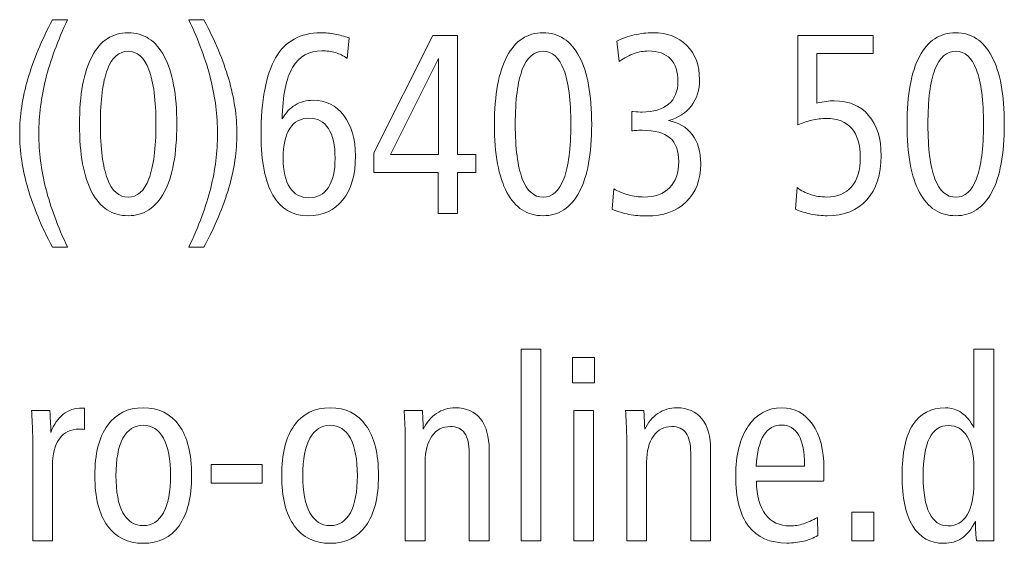
# Model space of a CAD drawing. Units: centimetres. Extents: x -8.8 to 8.8, y -14 to 13.9.
# Drawn here: x 3 to 4.6, y -13.9 to -13.1 of the extents above; entities that cross this region are included whole.
import ezdxf

# ---------------------------------------------------------------- set-up
doc = ezdxf.new("R2010")
doc.units = ezdxf.units.CM
doc.header["$MEASUREMENT"] = 0
doc.layers.add('Ebene 1', color=7, linetype='Continuous')

msp = doc.modelspace()

# ---------------------------------------------------------------- linework, layer by layer
at = {"layer": 'Ebene 1', "color": 250, "lineweight": 9}
for points, knots in [([(3.05964, -13.0507), (3.05964, -13.0507), (3.08454, -13.0507), (3.08454, -13.0507), (3.08454, -13.0507), (3.06807, -13.08569), (3.05608, -13.11829), (3.04851, -13.14849), (3.04851, -13.14849), (3.04093, -13.17868), (3.03711, -13.20874), (3.03711, -13.23865), (3.03711, -13.23865), (3.03711, -13.26885), (3.04093, -13.29905), (3.04858, -13.32925), (3.04858, -13.32925), (3.05621, -13.35937), (3.0682, -13.39176), (3.08454, -13.42619), (3.08454, -13.42619), (3.08454, -13.42619), (3.05964, -13.42619), (3.05964, -13.42619), (3.05964, -13.42619), (3.0414, -13.39197), (3.02782, -13.35944), (3.01887, -13.32861), (3.01887, -13.32861), (3.00997, -13.29771), (3.00549, -13.26772), (3.00549, -13.23865), (3.00549, -13.23865), (3.00549, -13.20959), (3.00997, -13.17946), (3.019, -13.14841), (3.019, -13.14841), (3.02795, -13.1173), (3.04153, -13.08477), (3.05964, -13.0507)], [0, 0, 0, 0, 0.0909091, 0.0909091, 0.0909091, 0.0909091, 0.1818182, 0.1818182, 0.1818182, 0.1818182, 0.2727273, 0.2727273, 0.2727273, 0.2727273, 0.3636364, 0.3636364, 0.3636364, 0.3636364, 0.4545455, 0.4545455, 0.4545455, 0.4545455, 0.5454545, 0.5454545, 0.5454545, 0.5454545, 0.6363636, 0.6363636, 0.6363636, 0.6363636, 0.7272727, 0.7272727, 0.7272727, 0.7272727, 0.8181818, 0.8181818, 0.8181818, 0.8181818, 1, 1, 1, 1]), ([(3.28455, -13.0507), (3.28455, -13.0507), (3.30946, -13.0507), (3.30946, -13.0507), (3.30946, -13.0507), (3.32771, -13.08484), (3.34134, -13.11758), (3.35044, -13.1487), (3.35044, -13.1487), (3.35946, -13.17988), (3.364, -13.20987), (3.364, -13.23865), (3.364, -13.23865), (3.364, -13.26744), (3.35952, -13.29729), (3.3505, -13.32819), (3.3505, -13.32819), (3.34147, -13.35909), (3.32784, -13.39176), (3.30946, -13.42619), (3.30946, -13.42619), (3.30946, -13.42619), (3.28455, -13.42619), (3.28455, -13.42619), (3.28455, -13.42619), (3.30116, -13.39105), (3.31321, -13.35846), (3.32073, -13.32847), (3.32073, -13.32847), (3.32823, -13.29849), (3.33199, -13.26857), (3.33199, -13.23865), (3.33199, -13.23865), (3.33199, -13.20874), (3.32817, -13.17868), (3.3206, -13.14841), (3.3206, -13.14841), (3.31301, -13.11815), (3.30102, -13.08555), (3.28455, -13.0507)], [0, 0, 0, 0, 0.0909091, 0.0909091, 0.0909091, 0.0909091, 0.1818182, 0.1818182, 0.1818182, 0.1818182, 0.2727273, 0.2727273, 0.2727273, 0.2727273, 0.3636364, 0.3636364, 0.3636364, 0.3636364, 0.4545455, 0.4545455, 0.4545455, 0.4545455, 0.5454545, 0.5454545, 0.5454545, 0.5454545, 0.6363636, 0.6363636, 0.6363636, 0.6363636, 0.7272727, 0.7272727, 0.7272727, 0.7272727, 0.8181818, 0.8181818, 0.8181818, 0.8181818, 1, 1, 1, 1]), ([(3.18449, -13.07229), (3.21045, -13.07229), (3.23034, -13.08527), (3.24411, -13.11116), (3.24411, -13.11116), (3.25788, -13.13706), (3.26473, -13.17445), (3.26473, -13.22341), (3.26473, -13.22341), (3.26473, -13.27231), (3.25781, -13.3097), (3.24398, -13.33546), (3.24398, -13.33546), (3.23014, -13.36121), (3.21031, -13.37412), (3.18449, -13.37412), (3.18449, -13.37412), (3.1584, -13.37412), (3.1385, -13.36128), (3.1248, -13.3356), (3.1248, -13.3356), (3.1111, -13.30984), (3.10424, -13.27245), (3.10424, -13.22341), (3.10424, -13.22341), (3.10424, -13.17445), (3.1111, -13.13706), (3.12487, -13.11116), (3.12487, -13.11116), (3.13863, -13.08527), (3.15853, -13.07229), (3.18449, -13.07229)], [0, 0, 0, 0, 0.1111111, 0.1111111, 0.1111111, 0.1111111, 0.2222222, 0.2222222, 0.2222222, 0.2222222, 0.3333333, 0.3333333, 0.3333333, 0.3333333, 0.4444444, 0.4444444, 0.4444444, 0.4444444, 0.5555556, 0.5555556, 0.5555556, 0.5555556, 0.6666667, 0.6666667, 0.6666667, 0.6666667, 0.7777778, 0.7777778, 0.7777778, 0.7777778, 1, 1, 1, 1]), ([(3.54899, -13.08075), (3.54899, -13.08075), (3.54589, -13.11455), (3.54589, -13.11455), (3.54589, -13.11455), (3.53996, -13.11024), (3.53351, -13.10707), (3.52659, -13.10502), (3.52659, -13.10502), (3.51961, -13.10298), (3.51223, -13.10192), (3.50432, -13.10192), (3.50432, -13.10192), (3.48285, -13.10192), (3.46671, -13.11109), (3.45597, -13.12944), (3.45597, -13.12944), (3.44516, -13.14778), (3.43944, -13.17614), (3.43864, -13.21452), (3.43864, -13.21452), (3.44431, -13.20444), (3.45149, -13.19674), (3.46012, -13.19152), (3.46012, -13.19152), (3.46875, -13.18623), (3.47857, -13.18362), (3.48963, -13.18362), (3.48963, -13.18362), (3.51078, -13.18362), (3.52771, -13.19202), (3.54049, -13.20874), (3.54049, -13.20874), (3.5532, -13.22553), (3.5596, -13.24776), (3.5596, -13.27548), (3.5596, -13.27548), (3.5596, -13.30646), (3.55268, -13.33066), (3.53884, -13.34809), (3.53884, -13.34809), (3.52501, -13.36544), (3.5057, -13.37412), (3.48094, -13.37412), (3.48094, -13.37412), (3.45557, -13.37412), (3.4364, -13.3629), (3.42336, -13.34039), (3.42336, -13.34039), (3.41038, -13.31796), (3.40386, -13.28501), (3.40386, -13.24162), (3.40386, -13.24162), (3.40386, -13.18369), (3.41183, -13.14101), (3.42784, -13.11356), (3.42784, -13.11356), (3.44378, -13.08604), (3.46862, -13.07229), (3.50222, -13.07229), (3.50222, -13.07229), (3.51019, -13.07229), (3.51803, -13.07299), (3.5258, -13.07447), (3.5258, -13.07447), (3.53351, -13.07588), (3.54121, -13.078), (3.54899, -13.08075)], [0, 0, 0, 0, 0.0555556, 0.0555556, 0.0555556, 0.0555556, 0.1111111, 0.1111111, 0.1111111, 0.1111111, 0.1666667, 0.1666667, 0.1666667, 0.1666667, 0.2222222, 0.2222222, 0.2222222, 0.2222222, 0.2777778, 0.2777778, 0.2777778, 0.2777778, 0.3333333, 0.3333333, 0.3333333, 0.3333333, 0.3888889, 0.3888889, 0.3888889, 0.3888889, 0.4444444, 0.4444444, 0.4444444, 0.4444444, 0.5, 0.5, 0.5, 0.5, 0.5555556, 0.5555556, 0.5555556, 0.5555556, 0.6111111, 0.6111111, 0.6111111, 0.6111111, 0.6666667, 0.6666667, 0.6666667, 0.6666667, 0.7222222, 0.7222222, 0.7222222, 0.7222222, 0.7777778, 0.7777778, 0.7777778, 0.7777778, 0.8333333, 0.8333333, 0.8333333, 0.8333333, 0.8888889, 0.8888889, 0.8888889, 0.8888889, 1, 1, 1, 1]), ([(3.68734, -13.07652), (3.68734, -13.07652), (3.72805, -13.07652), (3.72805, -13.07652), (3.72805, -13.07652), (3.72805, -13.07652), (3.72805, -13.27337), (3.72805, -13.27337), (3.72805, -13.27337), (3.72805, -13.27337), (3.75809, -13.27337), (3.75809, -13.27337), (3.75809, -13.27337), (3.75809, -13.27337), (3.75809, -13.303), (3.75809, -13.303), (3.75809, -13.303), (3.75809, -13.303), (3.72805, -13.303), (3.72805, -13.303), (3.72805, -13.303), (3.72805, -13.303), (3.72805, -13.37031), (3.72805, -13.37031), (3.72805, -13.37031), (3.72805, -13.37031), (3.69603, -13.37031), (3.69603, -13.37031), (3.69603, -13.37031), (3.69603, -13.37031), (3.69603, -13.303), (3.69603, -13.303), (3.69603, -13.303), (3.69603, -13.303), (3.5897, -13.303), (3.5897, -13.303), (3.5897, -13.303), (3.5897, -13.303), (3.5897, -13.27012), (3.5897, -13.27012), (3.5897, -13.27012), (3.5897, -13.27012), (3.68734, -13.07652), (3.68734, -13.07652)], [0, 0, 0, 0, 0.0833333, 0.0833333, 0.0833333, 0.0833333, 0.1666667, 0.1666667, 0.1666667, 0.1666667, 0.25, 0.25, 0.25, 0.25, 0.3333333, 0.3333333, 0.3333333, 0.3333333, 0.4166667, 0.4166667, 0.4166667, 0.4166667, 0.5, 0.5, 0.5, 0.5, 0.5833333, 0.5833333, 0.5833333, 0.5833333, 0.6666667, 0.6666667, 0.6666667, 0.6666667, 0.75, 0.75, 0.75, 0.75, 0.8333333, 0.8333333, 0.8333333, 0.8333333, 1, 1, 1, 1]), ([(3.86923, -13.07229), (3.89519, -13.07229), (3.91508, -13.08527), (3.92885, -13.11116), (3.92885, -13.11116), (3.94262, -13.13706), (3.94947, -13.17445), (3.94947, -13.22341), (3.94947, -13.22341), (3.94947, -13.27231), (3.94255, -13.3097), (3.92872, -13.33546), (3.92872, -13.33546), (3.91488, -13.36121), (3.89505, -13.37412), (3.86923, -13.37412), (3.86923, -13.37412), (3.84314, -13.37412), (3.82324, -13.36128), (3.80954, -13.3356), (3.80954, -13.3356), (3.79584, -13.30984), (3.78898, -13.27245), (3.78898, -13.22341), (3.78898, -13.22341), (3.78898, -13.17445), (3.79584, -13.13706), (3.80961, -13.11116), (3.80961, -13.11116), (3.82337, -13.08527), (3.84327, -13.07229), (3.86923, -13.07229)], [0, 0, 0, 0, 0.1111111, 0.1111111, 0.1111111, 0.1111111, 0.2222222, 0.2222222, 0.2222222, 0.2222222, 0.3333333, 0.3333333, 0.3333333, 0.3333333, 0.4444444, 0.4444444, 0.4444444, 0.4444444, 0.5555556, 0.5555556, 0.5555556, 0.5555556, 0.6666667, 0.6666667, 0.6666667, 0.6666667, 0.7777778, 0.7777778, 0.7777778, 0.7777778, 1, 1, 1, 1]), ([(4.07602, -13.21721), (4.09268, -13.21996), (4.10579, -13.22758), (4.11522, -13.24014), (4.11522, -13.24014), (4.12464, -13.25269), (4.12938, -13.26878), (4.12938, -13.28833), (4.12938, -13.28833), (4.12938, -13.31492), (4.12134, -13.33595), (4.10534, -13.3514), (4.10534, -13.3514), (4.08932, -13.36685), (4.06759, -13.37454), (4.04005, -13.37454), (4.04005, -13.37454), (4.0303, -13.37454), (4.02061, -13.37363), (4.01099, -13.37186), (4.01099, -13.37186), (4.00144, -13.37003), (3.99216, -13.36728), (3.98313, -13.36354), (3.98313, -13.36354), (3.98313, -13.36354), (3.98583, -13.3296), (3.98583, -13.3296), (3.98583, -13.3296), (3.99407, -13.33426), (4.00224, -13.33771), (4.01034, -13.3399), (4.01034, -13.3399), (4.01844, -13.34209), (4.02688, -13.34322), (4.03563, -13.34322), (4.03563, -13.34322), (4.05395, -13.34322), (4.06805, -13.33814), (4.07806, -13.32791), (4.07806, -13.32791), (4.08801, -13.31775), (4.09301, -13.30335), (4.09301, -13.2848), (4.09301, -13.2848), (4.09301, -13.26702), (4.0882, -13.25396), (4.07865, -13.24564), (4.07865, -13.24564), (4.06903, -13.23731), (4.05382, -13.23315), (4.03294, -13.23315), (4.03294, -13.23315), (4.02858, -13.23315), (4.02516, -13.23322), (4.02279, -13.23336), (4.02279, -13.23336), (4.02041, -13.2335), (4.01811, -13.23379), (4.01594, -13.23421), (4.01594, -13.23421), (4.01594, -13.23421), (4.01594, -13.20225), (4.01594, -13.20225), (4.01594, -13.20225), (4.01594, -13.20225), (4.01713, -13.20225), (4.01713, -13.20225), (4.01713, -13.20225), (4.02418, -13.20281), (4.02931, -13.20309), (4.03254, -13.20309), (4.03254, -13.20309), (4.05145, -13.20309), (4.06607, -13.19872), (4.07635, -13.18997), (4.07635, -13.18997), (4.08669, -13.18122), (4.09184, -13.16873), (4.09184, -13.15258), (4.09184, -13.15258), (4.09184, -13.13635), (4.08768, -13.12386), (4.07938, -13.11525), (4.07938, -13.11525), (4.07108, -13.10665), (4.05902, -13.10234), (4.04315, -13.10234), (4.04315, -13.10234), (4.03531, -13.10234), (4.02746, -13.10375), (4.0197, -13.1065), (4.0197, -13.1065), (4.01192, -13.10926), (4.00355, -13.11363), (3.99453, -13.1197), (3.99453, -13.1197), (3.99453, -13.1197), (3.99104, -13.08626), (3.99104, -13.08626), (3.99104, -13.08626), (3.99967, -13.08174), (4.00909, -13.07828), (4.01929, -13.07588), (4.01929, -13.07588), (4.0295, -13.07349), (4.03999, -13.07229), (4.05066, -13.07229), (4.05066, -13.07229), (4.07391, -13.07229), (4.09254, -13.07934), (4.10645, -13.09338), (4.10645, -13.09338), (4.12043, -13.10742), (4.12741, -13.12612), (4.12741, -13.1494), (4.12741, -13.1494), (4.12741, -13.16662), (4.12292, -13.18115), (4.11403, -13.19293), (4.11403, -13.19293), (4.10508, -13.20472), (4.09242, -13.21276), (4.07602, -13.21721)], [0, 0, 0, 0, 0.03125, 0.03125, 0.03125, 0.03125, 0.0625, 0.0625, 0.0625, 0.0625, 0.09375, 0.09375, 0.09375, 0.09375, 0.125, 0.125, 0.125, 0.125, 0.15625, 0.15625, 0.15625, 0.15625, 0.1875, 0.1875, 0.1875, 0.1875, 0.21875, 0.21875, 0.21875, 0.21875, 0.25, 0.25, 0.25, 0.25, 0.28125, 0.28125, 0.28125, 0.28125, 0.3125, 0.3125, 0.3125, 0.3125, 0.34375, 0.34375, 0.34375, 0.34375, 0.375, 0.375, 0.375, 0.375, 0.40625, 0.40625, 0.40625, 0.40625, 0.4375, 0.4375, 0.4375, 0.4375, 0.46875, 0.46875, 0.46875, 0.46875, 0.5, 0.5, 0.5, 0.5, 0.53125, 0.53125, 0.53125, 0.53125, 0.5625, 0.5625, 0.5625, 0.5625, 0.59375, 0.59375, 0.59375, 0.59375, 0.625, 0.625, 0.625, 0.625, 0.65625, 0.65625, 0.65625, 0.65625, 0.6875, 0.6875, 0.6875, 0.6875, 0.71875, 0.71875, 0.71875, 0.71875, 0.75, 0.75, 0.75, 0.75, 0.78125, 0.78125, 0.78125, 0.78125, 0.8125, 0.8125, 0.8125, 0.8125, 0.84375, 0.84375, 0.84375, 0.84375, 0.875, 0.875, 0.875, 0.875, 0.90625, 0.90625, 0.90625, 0.90625, 0.9375, 0.9375, 0.9375, 0.9375, 1, 1, 1, 1]), ([(4.28959, -13.07652), (4.28959, -13.07652), (4.41412, -13.07652), (4.41412, -13.07652), (4.41412, -13.07652), (4.41412, -13.07652), (4.41412, -13.10658), (4.41412, -13.10658), (4.41412, -13.10658), (4.41412, -13.10658), (4.32084, -13.10658), (4.32084, -13.10658), (4.32084, -13.10658), (4.32084, -13.10658), (4.32084, -13.18863), (4.32084, -13.18863), (4.32084, -13.18863), (4.32663, -13.18708), (4.33184, -13.18602), (4.33637, -13.18539), (4.33637, -13.18539), (4.34099, -13.18475), (4.3454, -13.18447), (4.34962, -13.18447), (4.34962, -13.18447), (4.37386, -13.18447), (4.39284, -13.19251), (4.40654, -13.20853), (4.40654, -13.20853), (4.42031, -13.22461), (4.42716, -13.24677), (4.42716, -13.27506), (4.42716, -13.27506), (4.42716, -13.3061), (4.41926, -13.33038), (4.40351, -13.34787), (4.40351, -13.34787), (4.38777, -13.36537), (4.3659, -13.37412), (4.33796, -13.37412), (4.33796, -13.37412), (4.32907, -13.37412), (4.32023, -13.3732), (4.31135, -13.37144), (4.31135, -13.37144), (4.30245, -13.3696), (4.29402, -13.36699), (4.28605, -13.36354), (4.28605, -13.36354), (4.28605, -13.36354), (4.28848, -13.32748), (4.28848, -13.32748), (4.28848, -13.32748), (4.29508, -13.33277), (4.30245, -13.33666), (4.31061, -13.33927), (4.31061, -13.33927), (4.31879, -13.34188), (4.32762, -13.34322), (4.33717, -13.34322), (4.33717, -13.34322), (4.35488, -13.34322), (4.36865, -13.33757), (4.37827, -13.32628), (4.37827, -13.32628), (4.38796, -13.31499), (4.39277, -13.29891), (4.39277, -13.27817), (4.39277, -13.27817), (4.39277, -13.25707), (4.38803, -13.24105), (4.37853, -13.23012), (4.37853, -13.23012), (4.36912, -13.21918), (4.35528, -13.21368), (4.3371, -13.21368), (4.3371, -13.21368), (4.32874, -13.21368), (4.32063, -13.2146), (4.31279, -13.21636), (4.31279, -13.21636), (4.30495, -13.21812), (4.29719, -13.2208), (4.28959, -13.22419), (4.28959, -13.22419), (4.28959, -13.22419), (4.28959, -13.07652), (4.28959, -13.07652)], [0, 0, 0, 0, 0.0434783, 0.0434783, 0.0434783, 0.0434783, 0.0869565, 0.0869565, 0.0869565, 0.0869565, 0.1304348, 0.1304348, 0.1304348, 0.1304348, 0.173913, 0.173913, 0.173913, 0.173913, 0.2173913, 0.2173913, 0.2173913, 0.2173913, 0.2608696, 0.2608696, 0.2608696, 0.2608696, 0.3043478, 0.3043478, 0.3043478, 0.3043478, 0.3478261, 0.3478261, 0.3478261, 0.3478261, 0.3913043, 0.3913043, 0.3913043, 0.3913043, 0.4347826, 0.4347826, 0.4347826, 0.4347826, 0.4782609, 0.4782609, 0.4782609, 0.4782609, 0.5217391, 0.5217391, 0.5217391, 0.5217391, 0.5652174, 0.5652174, 0.5652174, 0.5652174, 0.6086957, 0.6086957, 0.6086957, 0.6086957, 0.6521739, 0.6521739, 0.6521739, 0.6521739, 0.6956522, 0.6956522, 0.6956522, 0.6956522, 0.7391304, 0.7391304, 0.7391304, 0.7391304, 0.7826087, 0.7826087, 0.7826087, 0.7826087, 0.826087, 0.826087, 0.826087, 0.826087, 0.8695652, 0.8695652, 0.8695652, 0.8695652, 0.9130435, 0.9130435, 0.9130435, 0.9130435, 1, 1, 1, 1]), ([(4.55016, -13.07229), (4.57612, -13.07229), (4.59601, -13.08527), (4.60978, -13.11116), (4.60978, -13.11116), (4.62355, -13.13706), (4.6304, -13.17445), (4.6304, -13.22341), (4.6304, -13.22341), (4.6304, -13.27231), (4.62348, -13.3097), (4.60965, -13.33546), (4.60965, -13.33546), (4.5958, -13.36121), (4.57598, -13.37412), (4.55016, -13.37412), (4.55016, -13.37412), (4.52407, -13.37412), (4.50416, -13.36128), (4.49046, -13.3356), (4.49046, -13.3356), (4.47676, -13.30984), (4.46991, -13.27245), (4.46991, -13.22341), (4.46991, -13.22341), (4.46991, -13.17445), (4.47676, -13.13706), (4.49053, -13.11116), (4.49053, -13.11116), (4.5043, -13.08527), (4.5242, -13.07229), (4.55016, -13.07229)], [0, 0, 0, 0, 0.1111111, 0.1111111, 0.1111111, 0.1111111, 0.2222222, 0.2222222, 0.2222222, 0.2222222, 0.3333333, 0.3333333, 0.3333333, 0.3333333, 0.4444444, 0.4444444, 0.4444444, 0.4444444, 0.5555556, 0.5555556, 0.5555556, 0.5555556, 0.6666667, 0.6666667, 0.6666667, 0.6666667, 0.7777778, 0.7777778, 0.7777778, 0.7777778, 1, 1, 1, 1]), ([(3.18462, -13.10277), (3.1694, -13.10277), (3.15794, -13.11285), (3.15023, -13.13303), (3.15023, -13.13303), (3.14253, -13.15328), (3.13863, -13.18334), (3.13863, -13.22327), (3.13863, -13.22327), (3.13863, -13.263), (3.14253, -13.29298), (3.15023, -13.31323), (3.15023, -13.31323), (3.15794, -13.33348), (3.1694, -13.34364), (3.18462, -13.34364), (3.18462, -13.34364), (3.19964, -13.34364), (3.21103, -13.33348), (3.21875, -13.31323), (3.21875, -13.31323), (3.22645, -13.29298), (3.23034, -13.263), (3.23034, -13.22327), (3.23034, -13.22327), (3.23034, -13.18362), (3.22645, -13.15357), (3.21875, -13.13325), (3.21875, -13.13325), (3.21103, -13.11293), (3.19964, -13.10277), (3.18462, -13.10277)], [0, 0, 0, 0, 0.1111111, 0.1111111, 0.1111111, 0.1111111, 0.2222222, 0.2222222, 0.2222222, 0.2222222, 0.3333333, 0.3333333, 0.3333333, 0.3333333, 0.4444444, 0.4444444, 0.4444444, 0.4444444, 0.5555556, 0.5555556, 0.5555556, 0.5555556, 0.6666667, 0.6666667, 0.6666667, 0.6666667, 0.7777778, 0.7777778, 0.7777778, 0.7777778, 1, 1, 1, 1]), ([(3.86936, -13.10277), (3.85414, -13.10277), (3.84268, -13.11285), (3.83497, -13.13303), (3.83497, -13.13303), (3.82727, -13.15328), (3.82337, -13.18334), (3.82337, -13.22327), (3.82337, -13.22327), (3.82337, -13.263), (3.82727, -13.29298), (3.83497, -13.31323), (3.83497, -13.31323), (3.84268, -13.33348), (3.85414, -13.34364), (3.86936, -13.34364), (3.86936, -13.34364), (3.88438, -13.34364), (3.89577, -13.33348), (3.90349, -13.31323), (3.90349, -13.31323), (3.91119, -13.29298), (3.91508, -13.263), (3.91508, -13.22327), (3.91508, -13.22327), (3.91508, -13.18362), (3.91119, -13.15357), (3.90349, -13.13325), (3.90349, -13.13325), (3.89577, -13.11293), (3.88438, -13.10277), (3.86936, -13.10277)], [0, 0, 0, 0, 0.1111111, 0.1111111, 0.1111111, 0.1111111, 0.2222222, 0.2222222, 0.2222222, 0.2222222, 0.3333333, 0.3333333, 0.3333333, 0.3333333, 0.4444444, 0.4444444, 0.4444444, 0.4444444, 0.5555556, 0.5555556, 0.5555556, 0.5555556, 0.6666667, 0.6666667, 0.6666667, 0.6666667, 0.7777778, 0.7777778, 0.7777778, 0.7777778, 1, 1, 1, 1]), ([(4.55029, -13.10277), (4.53506, -13.10277), (4.52361, -13.11285), (4.5159, -13.13303), (4.5159, -13.13303), (4.5082, -13.15328), (4.5043, -13.18334), (4.5043, -13.22327), (4.5043, -13.22327), (4.5043, -13.263), (4.5082, -13.29298), (4.5159, -13.31323), (4.5159, -13.31323), (4.52361, -13.33348), (4.53506, -13.34364), (4.55029, -13.34364), (4.55029, -13.34364), (4.5653, -13.34364), (4.5767, -13.33348), (4.58442, -13.31323), (4.58442, -13.31323), (4.59212, -13.29298), (4.59601, -13.263), (4.59601, -13.22327), (4.59601, -13.22327), (4.59601, -13.18362), (4.59212, -13.15357), (4.58442, -13.13325), (4.58442, -13.13325), (4.5767, -13.11293), (4.5653, -13.10277), (4.55029, -13.10277)], [0, 0, 0, 0, 0.1111111, 0.1111111, 0.1111111, 0.1111111, 0.2222222, 0.2222222, 0.2222222, 0.2222222, 0.3333333, 0.3333333, 0.3333333, 0.3333333, 0.4444444, 0.4444444, 0.4444444, 0.4444444, 0.5555556, 0.5555556, 0.5555556, 0.5555556, 0.6666667, 0.6666667, 0.6666667, 0.6666667, 0.7777778, 0.7777778, 0.7777778, 0.7777778, 1, 1, 1, 1]), ([(3.69642, -13.11497), (3.69642, -13.11497), (3.61751, -13.27337), (3.61751, -13.27337), (3.61751, -13.27337), (3.61751, -13.27337), (3.69642, -13.27337), (3.69642, -13.27337), (3.69642, -13.27337), (3.69642, -13.27337), (3.69642, -13.11497), (3.69642, -13.11497)], [0, 0, 0, 0, 0.25, 0.25, 0.25, 0.25, 0.5, 0.5, 0.5, 0.5, 1, 1, 1, 1]), ([(3.48291, -13.21325), (3.46915, -13.21325), (3.45854, -13.2189), (3.45123, -13.23019), (3.45123, -13.23019), (3.44384, -13.24148), (3.44016, -13.25777), (3.44016, -13.27894), (3.44016, -13.27894), (3.44016, -13.30004), (3.44384, -13.31626), (3.45123, -13.32755), (3.45123, -13.32755), (3.45854, -13.33884), (3.46915, -13.34449), (3.48291, -13.34449), (3.48291, -13.34449), (3.49681, -13.34449), (3.50749, -13.33884), (3.51486, -13.32762), (3.51486, -13.32762), (3.52231, -13.31641), (3.526, -13.30032), (3.526, -13.27936), (3.526, -13.27936), (3.526, -13.25777), (3.52231, -13.24134), (3.51499, -13.23012), (3.51499, -13.23012), (3.50762, -13.2189), (3.49695, -13.21325), (3.48291, -13.21325)], [0, 0, 0, 0, 0.1111111, 0.1111111, 0.1111111, 0.1111111, 0.2222222, 0.2222222, 0.2222222, 0.2222222, 0.3333333, 0.3333333, 0.3333333, 0.3333333, 0.4444444, 0.4444444, 0.4444444, 0.4444444, 0.5555556, 0.5555556, 0.5555556, 0.5555556, 0.6666667, 0.6666667, 0.6666667, 0.6666667, 0.7777778, 0.7777778, 0.7777778, 0.7777778, 1, 1, 1, 1]), ([(3.83319, -13.59453), (3.83319, -13.59453), (3.86561, -13.59453), (3.86561, -13.59453), (3.86561, -13.59453), (3.86561, -13.59453), (3.86561, -13.91033), (3.86561, -13.91033), (3.86561, -13.91033), (3.86561, -13.91033), (3.83319, -13.91033), (3.83319, -13.91033), (3.83319, -13.91033), (3.83319, -13.91033), (3.83319, -13.59453), (3.83319, -13.59453)], [0, 0, 0, 0, 0.2, 0.2, 0.2, 0.2, 0.4, 0.4, 0.4, 0.4, 0.6, 0.6, 0.6, 0.6, 1, 1, 1, 1]), ([(4.58027, -13.59453), (4.58027, -13.59453), (4.61309, -13.59453), (4.61309, -13.59453), (4.61309, -13.59453), (4.61309, -13.59453), (4.61309, -13.91033), (4.61309, -13.91033), (4.61309, -13.91033), (4.61309, -13.91033), (4.58435, -13.91033), (4.58435, -13.91033), (4.58435, -13.91033), (4.5837, -13.90292), (4.58324, -13.89685), (4.58304, -13.8922), (4.58304, -13.8922), (4.58291, -13.88747), (4.58278, -13.88295), (4.58278, -13.87858), (4.58278, -13.87858), (4.57605, -13.89121), (4.56861, -13.90045), (4.56037, -13.9061), (4.56037, -13.9061), (4.55213, -13.91174), (4.54224, -13.91456), (4.53078, -13.91456), (4.53078, -13.91456), (4.50822, -13.91456), (4.49109, -13.90511), (4.4793, -13.88613), (4.4793, -13.88613), (4.46751, -13.86715), (4.46164, -13.83942), (4.46164, -13.80287), (4.46164, -13.80287), (4.46164, -13.76555), (4.46757, -13.73754), (4.4795, -13.71898), (4.4795, -13.71898), (4.49143, -13.70036), (4.50936, -13.69105), (4.53334, -13.69105), (4.53334, -13.69105), (4.54323, -13.69105), (4.55207, -13.6938), (4.5599, -13.69923), (4.5599, -13.69923), (4.56767, -13.70466), (4.57448, -13.71285), (4.58027, -13.72378), (4.58027, -13.72378), (4.58027, -13.72378), (4.58027, -13.59453), (4.58027, -13.59453)], [0, 0, 0, 0, 0.0666667, 0.0666667, 0.0666667, 0.0666667, 0.1333333, 0.1333333, 0.1333333, 0.1333333, 0.2, 0.2, 0.2, 0.2, 0.2666667, 0.2666667, 0.2666667, 0.2666667, 0.3333333, 0.3333333, 0.3333333, 0.3333333, 0.4, 0.4, 0.4, 0.4, 0.4666667, 0.4666667, 0.4666667, 0.4666667, 0.5333333, 0.5333333, 0.5333333, 0.5333333, 0.6, 0.6, 0.6, 0.6, 0.6666667, 0.6666667, 0.6666667, 0.6666667, 0.7333333, 0.7333333, 0.7333333, 0.7333333, 0.8, 0.8, 0.8, 0.8, 0.8666667, 0.8666667, 0.8666667, 0.8666667, 1, 1, 1, 1]), ([(3.91788, -13.60807), (3.91788, -13.60807), (3.95387, -13.60807), (3.95387, -13.60807), (3.95387, -13.60807), (3.95387, -13.60807), (3.95387, -13.64956), (3.95387, -13.64956), (3.95387, -13.64956), (3.95387, -13.64956), (3.91788, -13.64956), (3.91788, -13.64956), (3.91788, -13.64956), (3.91788, -13.64956), (3.91788, -13.60807), (3.91788, -13.60807)], [0, 0, 0, 0, 0.2, 0.2, 0.2, 0.2, 0.4, 0.4, 0.4, 0.4, 0.6, 0.6, 0.6, 0.6, 1, 1, 1, 1]), ([(3.11246, -13.69147), (3.11246, -13.69147), (3.11226, -13.7266), (3.11226, -13.7266), (3.11226, -13.7266), (3.11074, -13.72646), (3.1093, -13.72632), (3.10804, -13.72625), (3.10804, -13.72625), (3.10673, -13.72618), (3.10547, -13.72618), (3.10416, -13.72618), (3.10416, -13.72618), (3.08978, -13.72618), (3.07871, -13.73147), (3.071, -13.74199), (3.071, -13.74199), (3.06329, -13.75257), (3.05947, -13.76774), (3.05947, -13.78756), (3.05947, -13.78756), (3.05947, -13.78756), (3.05947, -13.91033), (3.05947, -13.91033), (3.05947, -13.91033), (3.05947, -13.91033), (3.02704, -13.91033), (3.02704, -13.91033), (3.02704, -13.91033), (3.02704, -13.91033), (3.02704, -13.74911), (3.02704, -13.74911), (3.02704, -13.74911), (3.02704, -13.74114), (3.02691, -13.73274), (3.02658, -13.72392), (3.02658, -13.72392), (3.02625, -13.71517), (3.02573, -13.70565), (3.02513, -13.69528), (3.02513, -13.69528), (3.02513, -13.69528), (3.05524, -13.69528), (3.05524, -13.69528), (3.05524, -13.69528), (3.05584, -13.70509), (3.0563, -13.71249), (3.0565, -13.71757), (3.0565, -13.71757), (3.0567, -13.72258), (3.05677, -13.72731), (3.05677, -13.73176), (3.05677, -13.73176), (3.06191, -13.71842), (3.06883, -13.70833), (3.07746, -13.70163), (3.07746, -13.70163), (3.08616, -13.69486), (3.09657, -13.69147), (3.10876, -13.69147), (3.10876, -13.69147), (3.10876, -13.69147), (3.11246, -13.69147), (3.11246, -13.69147)], [0, 0, 0, 0, 0.0588235, 0.0588235, 0.0588235, 0.0588235, 0.1176471, 0.1176471, 0.1176471, 0.1176471, 0.1764706, 0.1764706, 0.1764706, 0.1764706, 0.2352941, 0.2352941, 0.2352941, 0.2352941, 0.2941176, 0.2941176, 0.2941176, 0.2941176, 0.3529412, 0.3529412, 0.3529412, 0.3529412, 0.4117647, 0.4117647, 0.4117647, 0.4117647, 0.4705882, 0.4705882, 0.4705882, 0.4705882, 0.5294118, 0.5294118, 0.5294118, 0.5294118, 0.5882353, 0.5882353, 0.5882353, 0.5882353, 0.6470588, 0.6470588, 0.6470588, 0.6470588, 0.7058824, 0.7058824, 0.7058824, 0.7058824, 0.7647059, 0.7647059, 0.7647059, 0.7647059, 0.8235294, 0.8235294, 0.8235294, 0.8235294, 0.8823529, 0.8823529, 0.8823529, 0.8823529, 1, 1, 1, 1]), ([(3.20948, -13.69105), (3.23506, -13.69105), (3.25476, -13.70071), (3.26854, -13.71997), (3.26854, -13.71997), (3.28231, -13.7393), (3.28923, -13.76696), (3.28923, -13.80287), (3.28923, -13.80287), (3.28923, -13.83872), (3.28231, -13.8663), (3.26847, -13.88564), (3.26847, -13.88564), (3.25463, -13.9049), (3.23492, -13.91456), (3.20948, -13.91456), (3.20948, -13.91456), (3.18384, -13.91456), (3.16407, -13.9049), (3.15023, -13.88564), (3.15023, -13.88564), (3.13638, -13.8663), (3.12947, -13.83872), (3.12947, -13.80287), (3.12947, -13.80287), (3.12947, -13.76703), (3.13638, -13.73945), (3.15023, -13.72011), (3.15023, -13.72011), (3.16407, -13.70071), (3.18384, -13.69105), (3.20948, -13.69105)], [0, 0, 0, 0, 0.1111111, 0.1111111, 0.1111111, 0.1111111, 0.2222222, 0.2222222, 0.2222222, 0.2222222, 0.3333333, 0.3333333, 0.3333333, 0.3333333, 0.4444444, 0.4444444, 0.4444444, 0.4444444, 0.5555556, 0.5555556, 0.5555556, 0.5555556, 0.6666667, 0.6666667, 0.6666667, 0.6666667, 0.7777778, 0.7777778, 0.7777778, 0.7777778, 1, 1, 1, 1]), ([(3.51787, -13.69105), (3.54345, -13.69105), (3.56315, -13.70071), (3.57693, -13.71997), (3.57693, -13.71997), (3.5907, -13.7393), (3.59762, -13.76696), (3.59762, -13.80287), (3.59762, -13.80287), (3.59762, -13.83872), (3.5907, -13.8663), (3.57686, -13.88564), (3.57686, -13.88564), (3.56302, -13.9049), (3.54331, -13.91456), (3.51787, -13.91456), (3.51787, -13.91456), (3.49223, -13.91456), (3.47246, -13.9049), (3.45862, -13.88564), (3.45862, -13.88564), (3.44477, -13.8663), (3.43786, -13.83872), (3.43786, -13.80287), (3.43786, -13.80287), (3.43786, -13.76703), (3.44477, -13.73945), (3.45862, -13.72011), (3.45862, -13.72011), (3.47246, -13.70071), (3.49223, -13.69105), (3.51787, -13.69105)], [0, 0, 0, 0, 0.1111111, 0.1111111, 0.1111111, 0.1111111, 0.2222222, 0.2222222, 0.2222222, 0.2222222, 0.3333333, 0.3333333, 0.3333333, 0.3333333, 0.4444444, 0.4444444, 0.4444444, 0.4444444, 0.5555556, 0.5555556, 0.5555556, 0.5555556, 0.6666667, 0.6666667, 0.6666667, 0.6666667, 0.7777778, 0.7777778, 0.7777778, 0.7777778, 1, 1, 1, 1]), ([(3.78026, -13.7604), (3.78026, -13.7604), (3.78026, -13.91033), (3.78026, -13.91033), (3.78026, -13.91033), (3.78026, -13.91033), (3.74744, -13.91033), (3.74744, -13.91033), (3.74744, -13.91033), (3.74744, -13.91033), (3.74744, -13.76555), (3.74744, -13.76555), (3.74744, -13.76555), (3.74744, -13.75095), (3.74486, -13.74001), (3.73972, -13.73281), (3.73972, -13.73281), (3.73459, -13.72555), (3.72674, -13.72195), (3.71619, -13.72195), (3.71619, -13.72195), (3.7034, -13.72195), (3.69332, -13.72717), (3.68588, -13.73768), (3.68588, -13.73768), (3.67842, -13.74812), (3.67467, -13.76245), (3.67467, -13.78065), (3.67467, -13.78065), (3.67467, -13.78065), (3.67467, -13.78192), (3.67467, -13.78192), (3.67467, -13.78192), (3.67467, -13.78192), (3.67467, -13.91033), (3.67467, -13.91033), (3.67467, -13.91033), (3.67467, -13.91033), (3.64185, -13.91033), (3.64185, -13.91033), (3.64185, -13.91033), (3.64185, -13.91033), (3.64185, -13.74904), (3.64185, -13.74904), (3.64185, -13.74904), (3.64185, -13.74107), (3.64172, -13.73267), (3.64139, -13.72392), (3.64139, -13.72392), (3.64106, -13.71517), (3.64054, -13.70558), (3.63994, -13.69528), (3.63994, -13.69528), (3.63994, -13.69528), (3.67005, -13.69528), (3.67005, -13.69528), (3.67005, -13.69528), (3.67059, -13.70205), (3.67105, -13.712), (3.67158, -13.72526), (3.67158, -13.72526), (3.67158, -13.72526), (3.67158, -13.72646), (3.67158, -13.72646), (3.67158, -13.72646), (3.67685, -13.71525), (3.68416, -13.7065), (3.69339, -13.70029), (3.69339, -13.70029), (3.70269, -13.69415), (3.71304, -13.69105), (3.7245, -13.69105), (3.7245, -13.69105), (3.74236, -13.69105), (3.75614, -13.69704), (3.76576, -13.70911), (3.76576, -13.70911), (3.77545, -13.72117), (3.78026, -13.73825), (3.78026, -13.7604)], [0, 0, 0, 0, 0.047619, 0.047619, 0.047619, 0.047619, 0.0952381, 0.0952381, 0.0952381, 0.0952381, 0.1428571, 0.1428571, 0.1428571, 0.1428571, 0.1904762, 0.1904762, 0.1904762, 0.1904762, 0.2380952, 0.2380952, 0.2380952, 0.2380952, 0.2857143, 0.2857143, 0.2857143, 0.2857143, 0.3333333, 0.3333333, 0.3333333, 0.3333333, 0.3809524, 0.3809524, 0.3809524, 0.3809524, 0.4285714, 0.4285714, 0.4285714, 0.4285714, 0.4761905, 0.4761905, 0.4761905, 0.4761905, 0.5238095, 0.5238095, 0.5238095, 0.5238095, 0.5714286, 0.5714286, 0.5714286, 0.5714286, 0.6190476, 0.6190476, 0.6190476, 0.6190476, 0.6666667, 0.6666667, 0.6666667, 0.6666667, 0.7142857, 0.7142857, 0.7142857, 0.7142857, 0.7619048, 0.7619048, 0.7619048, 0.7619048, 0.8095238, 0.8095238, 0.8095238, 0.8095238, 0.8571429, 0.8571429, 0.8571429, 0.8571429, 0.9047619, 0.9047619, 0.9047619, 0.9047619, 1, 1, 1, 1]), ([(3.91986, -13.69528), (3.91986, -13.69528), (3.95228, -13.69528), (3.95228, -13.69528), (3.95228, -13.69528), (3.95228, -13.69528), (3.95228, -13.91033), (3.95228, -13.91033), (3.95228, -13.91033), (3.95228, -13.91033), (3.91986, -13.91033), (3.91986, -13.91033), (3.91986, -13.91033), (3.91986, -13.91033), (3.91986, -13.69528), (3.91986, -13.69528)], [0, 0, 0, 0, 0.2, 0.2, 0.2, 0.2, 0.4, 0.4, 0.4, 0.4, 0.6, 0.6, 0.6, 0.6, 1, 1, 1, 1]), ([(4.14573, -13.7604), (4.14573, -13.7604), (4.14573, -13.91033), (4.14573, -13.91033), (4.14573, -13.91033), (4.14573, -13.91033), (4.11291, -13.91033), (4.11291, -13.91033), (4.11291, -13.91033), (4.11291, -13.91033), (4.11291, -13.76555), (4.11291, -13.76555), (4.11291, -13.76555), (4.11291, -13.75095), (4.11033, -13.74001), (4.10519, -13.73281), (4.10519, -13.73281), (4.10006, -13.72555), (4.09221, -13.72195), (4.08166, -13.72195), (4.08166, -13.72195), (4.06887, -13.72195), (4.05878, -13.72717), (4.05134, -13.73768), (4.05134, -13.73768), (4.04388, -13.74812), (4.04014, -13.76245), (4.04014, -13.78065), (4.04014, -13.78065), (4.04014, -13.78065), (4.04014, -13.78192), (4.04014, -13.78192), (4.04014, -13.78192), (4.04014, -13.78192), (4.04014, -13.91033), (4.04014, -13.91033), (4.04014, -13.91033), (4.04014, -13.91033), (4.00732, -13.91033), (4.00732, -13.91033), (4.00732, -13.91033), (4.00732, -13.91033), (4.00732, -13.74904), (4.00732, -13.74904), (4.00732, -13.74904), (4.00732, -13.74107), (4.00719, -13.73267), (4.00686, -13.72392), (4.00686, -13.72392), (4.00653, -13.71517), (4.00601, -13.70558), (4.00541, -13.69528), (4.00541, -13.69528), (4.00541, -13.69528), (4.03552, -13.69528), (4.03552, -13.69528), (4.03552, -13.69528), (4.03606, -13.70205), (4.03652, -13.712), (4.03705, -13.72526), (4.03705, -13.72526), (4.03705, -13.72526), (4.03705, -13.72646), (4.03705, -13.72646), (4.03705, -13.72646), (4.04231, -13.71525), (4.04963, -13.7065), (4.05885, -13.70029), (4.05885, -13.70029), (4.06816, -13.69415), (4.07851, -13.69105), (4.08996, -13.69105), (4.08996, -13.69105), (4.10783, -13.69105), (4.12161, -13.69704), (4.13123, -13.70911), (4.13123, -13.70911), (4.14092, -13.72117), (4.14573, -13.73825), (4.14573, -13.7604)], [0, 0, 0, 0, 0.047619, 0.047619, 0.047619, 0.047619, 0.0952381, 0.0952381, 0.0952381, 0.0952381, 0.1428571, 0.1428571, 0.1428571, 0.1428571, 0.1904762, 0.1904762, 0.1904762, 0.1904762, 0.2380952, 0.2380952, 0.2380952, 0.2380952, 0.2857143, 0.2857143, 0.2857143, 0.2857143, 0.3333333, 0.3333333, 0.3333333, 0.3333333, 0.3809524, 0.3809524, 0.3809524, 0.3809524, 0.4285714, 0.4285714, 0.4285714, 0.4285714, 0.4761905, 0.4761905, 0.4761905, 0.4761905, 0.5238095, 0.5238095, 0.5238095, 0.5238095, 0.5714286, 0.5714286, 0.5714286, 0.5714286, 0.6190476, 0.6190476, 0.6190476, 0.6190476, 0.6666667, 0.6666667, 0.6666667, 0.6666667, 0.7142857, 0.7142857, 0.7142857, 0.7142857, 0.7619048, 0.7619048, 0.7619048, 0.7619048, 0.8095238, 0.8095238, 0.8095238, 0.8095238, 0.8571429, 0.8571429, 0.8571429, 0.8571429, 0.9047619, 0.9047619, 0.9047619, 0.9047619, 1, 1, 1, 1]), ([(4.33212, -13.81212), (4.33212, -13.81212), (4.2212, -13.81212), (4.2212, -13.81212), (4.2212, -13.81212), (4.22186, -13.83625), (4.22687, -13.85459), (4.23636, -13.86708), (4.23636, -13.86708), (4.24579, -13.87957), (4.25936, -13.88578), (4.27696, -13.88578), (4.27696, -13.88578), (4.28441, -13.88578), (4.29177, -13.88465), (4.29916, -13.88239), (4.29916, -13.88239), (4.30648, -13.88006), (4.31406, -13.8766), (4.32191, -13.87188), (4.32191, -13.87188), (4.32191, -13.87188), (4.32269, -13.90151), (4.32269, -13.90151), (4.32269, -13.90151), (4.31544, -13.90581), (4.30767, -13.90899), (4.29923, -13.91104), (4.29923, -13.91104), (4.2908, -13.91308), (4.28164, -13.91414), (4.27176, -13.91414), (4.27176, -13.91414), (4.24368, -13.91414), (4.22258, -13.9049), (4.20841, -13.88634), (4.20841, -13.88634), (4.19424, -13.86779), (4.18718, -13.84013), (4.18718, -13.8033), (4.18718, -13.8033), (4.18718, -13.76901), (4.19403, -13.7417), (4.20776, -13.72145), (4.20776, -13.72145), (4.22146, -13.7012), (4.23985, -13.69105), (4.26305, -13.69105), (4.26305, -13.69105), (4.28427, -13.69105), (4.3012, -13.70008), (4.3138, -13.71814), (4.3138, -13.71814), (4.3264, -13.73613), (4.33271, -13.7604), (4.33271, -13.79081), (4.33271, -13.79081), (4.33271, -13.7973), (4.33271, -13.80196), (4.33264, -13.80471), (4.33264, -13.80471), (4.33259, -13.80746), (4.33238, -13.80993), (4.33212, -13.81212)], [0, 0, 0, 0, 0.0588235, 0.0588235, 0.0588235, 0.0588235, 0.1176471, 0.1176471, 0.1176471, 0.1176471, 0.1764706, 0.1764706, 0.1764706, 0.1764706, 0.2352941, 0.2352941, 0.2352941, 0.2352941, 0.2941176, 0.2941176, 0.2941176, 0.2941176, 0.3529412, 0.3529412, 0.3529412, 0.3529412, 0.4117647, 0.4117647, 0.4117647, 0.4117647, 0.4705882, 0.4705882, 0.4705882, 0.4705882, 0.5294118, 0.5294118, 0.5294118, 0.5294118, 0.5882353, 0.5882353, 0.5882353, 0.5882353, 0.6470588, 0.6470588, 0.6470588, 0.6470588, 0.7058824, 0.7058824, 0.7058824, 0.7058824, 0.7647059, 0.7647059, 0.7647059, 0.7647059, 0.8235294, 0.8235294, 0.8235294, 0.8235294, 0.8823529, 0.8823529, 0.8823529, 0.8823529, 1, 1, 1, 1]), ([(3.20948, -13.71983), (3.19492, -13.71983), (3.18371, -13.72703), (3.17593, -13.74135), (3.17593, -13.74135), (3.16815, -13.75567), (3.16427, -13.7762), (3.16427, -13.80287), (3.16427, -13.80287), (3.16427, -13.82947), (3.16815, -13.84986), (3.17593, -13.86405), (3.17593, -13.86405), (3.18371, -13.87823), (3.19492, -13.88535), (3.20948, -13.88535), (3.20948, -13.88535), (3.22398, -13.88535), (3.23512, -13.87823), (3.24283, -13.86405), (3.24283, -13.86405), (3.25055, -13.84986), (3.25443, -13.82947), (3.25443, -13.80287), (3.25443, -13.80287), (3.25443, -13.7762), (3.25055, -13.75567), (3.24283, -13.74135), (3.24283, -13.74135), (3.23512, -13.72703), (3.22398, -13.71983), (3.20948, -13.71983)], [0, 0, 0, 0, 0.1111111, 0.1111111, 0.1111111, 0.1111111, 0.2222222, 0.2222222, 0.2222222, 0.2222222, 0.3333333, 0.3333333, 0.3333333, 0.3333333, 0.4444444, 0.4444444, 0.4444444, 0.4444444, 0.5555556, 0.5555556, 0.5555556, 0.5555556, 0.6666667, 0.6666667, 0.6666667, 0.6666667, 0.7777778, 0.7777778, 0.7777778, 0.7777778, 1, 1, 1, 1]), ([(3.51787, -13.71983), (3.50331, -13.71983), (3.4921, -13.72703), (3.48432, -13.74135), (3.48432, -13.74135), (3.47654, -13.75567), (3.47266, -13.7762), (3.47266, -13.80287), (3.47266, -13.80287), (3.47266, -13.82947), (3.47654, -13.84986), (3.48432, -13.86405), (3.48432, -13.86405), (3.4921, -13.87823), (3.50331, -13.88535), (3.51787, -13.88535), (3.51787, -13.88535), (3.53237, -13.88535), (3.54351, -13.87823), (3.55122, -13.86405), (3.55122, -13.86405), (3.55894, -13.84986), (3.56282, -13.82947), (3.56282, -13.80287), (3.56282, -13.80287), (3.56282, -13.7762), (3.55894, -13.75567), (3.55122, -13.74135), (3.55122, -13.74135), (3.54351, -13.72703), (3.53237, -13.71983), (3.51787, -13.71983)], [0, 0, 0, 0, 0.1111111, 0.1111111, 0.1111111, 0.1111111, 0.2222222, 0.2222222, 0.2222222, 0.2222222, 0.3333333, 0.3333333, 0.3333333, 0.3333333, 0.4444444, 0.4444444, 0.4444444, 0.4444444, 0.5555556, 0.5555556, 0.5555556, 0.5555556, 0.6666667, 0.6666667, 0.6666667, 0.6666667, 0.7777778, 0.7777778, 0.7777778, 0.7777778, 1, 1, 1, 1]), ([(4.30069, -13.78714), (4.30069, -13.78714), (4.30069, -13.78552), (4.30069, -13.78552), (4.30069, -13.78552), (4.30069, -13.764), (4.29746, -13.74763), (4.29107, -13.73634), (4.29107, -13.73634), (4.28459, -13.72505), (4.27532, -13.71941), (4.26305, -13.71941), (4.26305, -13.71941), (4.25033, -13.71941), (4.24044, -13.72505), (4.23346, -13.73627), (4.23346, -13.73627), (4.2264, -13.74749), (4.22219, -13.76442), (4.2208, -13.78714), (4.2208, -13.78714), (4.2208, -13.78714), (4.30069, -13.78714), (4.30069, -13.78714)], [0, 0, 0, 0, 0.1428571, 0.1428571, 0.1428571, 0.1428571, 0.2857143, 0.2857143, 0.2857143, 0.2857143, 0.4285714, 0.4285714, 0.4285714, 0.4285714, 0.5714286, 0.5714286, 0.5714286, 0.5714286, 0.7142857, 0.7142857, 0.7142857, 0.7142857, 1, 1, 1, 1]), ([(4.58027, -13.7901), (4.58027, -13.76781), (4.57658, -13.75059), (4.56926, -13.73846), (4.56926, -13.73846), (4.56195, -13.72632), (4.55146, -13.72025), (4.53796, -13.72025), (4.53796, -13.72025), (4.52418, -13.72025), (4.51384, -13.72724), (4.50685, -13.74114), (4.50685, -13.74114), (4.49993, -13.75504), (4.49644, -13.77564), (4.49644, -13.80287), (4.49644, -13.80287), (4.49644, -13.83046), (4.49993, -13.85113), (4.50685, -13.86503), (4.50685, -13.86503), (4.51384, -13.87886), (4.52418, -13.88578), (4.53796, -13.88578), (4.53796, -13.88578), (4.55146, -13.88578), (4.56195, -13.87971), (4.56926, -13.8675), (4.56926, -13.8675), (4.57658, -13.8553), (4.58027, -13.83794), (4.58027, -13.8155), (4.58027, -13.8155), (4.58027, -13.8155), (4.58027, -13.7901), (4.58027, -13.7901)], [0, 0, 0, 0, 0.1, 0.1, 0.1, 0.1, 0.2, 0.2, 0.2, 0.2, 0.3, 0.3, 0.3, 0.3, 0.4, 0.4, 0.4, 0.4, 0.5, 0.5, 0.5, 0.5, 0.6, 0.6, 0.6, 0.6, 0.7, 0.7, 0.7, 0.7, 0.8, 0.8, 0.8, 0.8, 1, 1, 1, 1]), ([(3.32159, -13.7846), (3.32159, -13.7846), (3.40542, -13.7846), (3.40542, -13.7846), (3.40542, -13.7846), (3.40542, -13.7846), (3.40542, -13.81508), (3.40542, -13.81508), (3.40542, -13.81508), (3.40542, -13.81508), (3.32159, -13.81508), (3.32159, -13.81508), (3.32159, -13.81508), (3.32159, -13.81508), (3.32159, -13.7846), (3.32159, -13.7846)], [0, 0, 0, 0, 0.2, 0.2, 0.2, 0.2, 0.4, 0.4, 0.4, 0.4, 0.6, 0.6, 0.6, 0.6, 1, 1, 1, 1]), ([(4.37853, -13.86292), (4.37853, -13.86292), (4.4149, -13.86292), (4.4149, -13.86292), (4.4149, -13.86292), (4.4149, -13.86292), (4.4149, -13.91033), (4.4149, -13.91033), (4.4149, -13.91033), (4.4149, -13.91033), (4.37853, -13.91033), (4.37853, -13.91033), (4.37853, -13.91033), (4.37853, -13.91033), (4.37853, -13.86292), (4.37853, -13.86292)], [0, 0, 0, 0, 0.2, 0.2, 0.2, 0.2, 0.4, 0.4, 0.4, 0.4, 0.6, 0.6, 0.6, 0.6, 1, 1, 1, 1])]:
    msp.add_open_spline(points, degree=3, knots=knots, dxfattribs=at)

doc.saveas('drawing.dxf')
